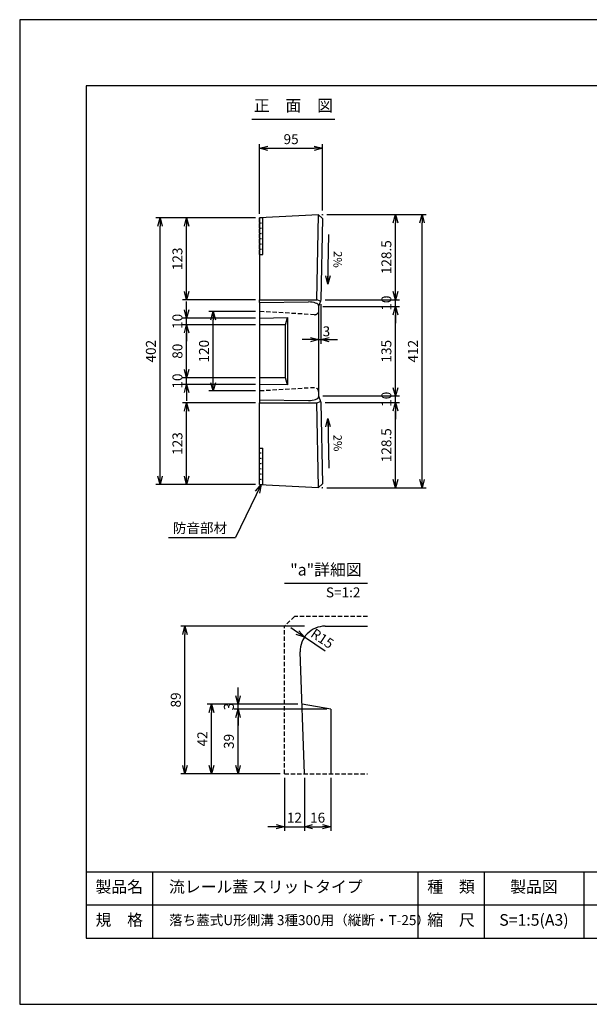
# Model space of a CAD drawing. Units: millimetres. Extents: x -2200 to 8374, y -11792 to 9149.
# Drawn here: x -2200 to -1342, y -11792 to -10307 of the extents above; entities that cross this region are included whole.
import ezdxf

# ---------------------------------------------------------------- set-up
doc = ezdxf.new("R2010")
doc.units = ezdxf.units.MM
doc.linetypes.add('DASHED', pattern=[19.1, 12.7, -6.4])
doc.layers.get('Defpoints').update_dxf_attribs({"color": 4})
for name, color, linetype in [('_0-0_', 7, 'Continuous'), ('D-STR', 1, 'Continuous'), ('D-STR-DIM', 7, 'Continuous'), ('D-STR-HTXT', 7, 'Continuous'), ('D-STR-TXT', 7, 'Continuous'), ('D-TTL', 4, 'Continuous'), ('D-TTL-FRAM', 2, 'Continuous'), ('D-TTL-TXT', 7, 'Continuous')]:
    doc.layers.add(name, color=color, linetype=linetype)
doc.dimstyles.new('2', dxfattribs={"dimscale": 5, "dimtxt": 3, "dimasz": 2.5, "dimexe": 1.25, "dimexo": 1.25, "dimgap": 1.25, "dimtad": 1, "dimdec": 0, "dimlfac": 0.4, "dimzin": 0, "dimdsep": 46, "dimtxsty": 'Standard', "dimblk": 'OPEN30', "dimcen": 2.5, "dimadec": 0, "dimazin": 0, "dimtfac": 1, "dimtdec": 0, "dimtix": 1, "dimtmove": 2, "dimatfit": 3, "dimldrblk": 'OPEN30', "dimfxl": 1, "dimtolj": 1, "dimtzin": 0, "dimarcsym": 0})
doc.dimstyles.new('5', dxfattribs={"dimscale": 5, "dimtxt": 3, "dimasz": 2.5, "dimexe": 1.25, "dimexo": 1.25, "dimgap": 1.25, "dimtad": 1, "dimdec": 0, "dimzin": 0, "dimdsep": 46, "dimtxsty": 'Standard', "dimblk": 'OPEN30', "dimcen": 2.5, "dimadec": 0, "dimazin": 0, "dimtfac": 1, "dimtdec": 0, "dimtix": 1, "dimtmove": 2, "dimatfit": 3, "dimldrblk": 'OPEN30', "dimfxl": 1, "dimtolj": 1, "dimtzin": 0, "dimarcsym": 0})

# ---------------------------------------------------------------- blocks, each defined once
blk = doc.blocks.new('_Open30')
at = {"color": 0, "linetype": 'ByBlock', "lineweight": -2}
for p, q in [((-1, 0.27), (0, 0)), ((0, 0), (-1, -0.27)), ((0, 0), (-1, 0))]:
    blk.add_line(p, q, dxfattribs=at)
blk = doc.blocks.new('*D774')
at = {"layer": 'D-STR-DIM', "color": 0, "lineweight": -2, "transparency": 16777216}
for p, q in [((-1844.8, -10747), (-1914.8, -10747)), ((-1908.5, -10854.5), (-1908.5, -10759.5)), ((-1844.8, -10867), (-1914.8, -10867))]:
    blk.add_line(p, q, dxfattribs=at)
at = {"layer": 'Defpoints', "color": 0, "transparency": 16777216}
for p in [(-1908.5, -10747), (-1838.5, -10747), (-1838.5, -10867)]:
    blk.add_point(p, dxfattribs=at)
at = {"layer": 'D-STR-DIM', "color": 0, "lineweight": -2, "transparency": 16777216, "xscale": 12.5, "yscale": 12.5, "zscale": 12.5}
for p, rotation in [((-1908.5, -10747), 90), ((-1908.5, -10867), 270)]:
    blk.add_blockref('_Open30', p, dxfattribs=dict(at, rotation=rotation))
at = {"layer": 'D-STR-DIM', "color": 0, "transparency": 16777216, "insert": (-1922.3, -10807), "char_height": 15, "attachment_point": 5, "rotation": 90}
blk.add_mtext('\\A1;120', dxfattribs=at)
blk = doc.blocks.new('*D753')
at = {"layer": 'D-STR-DIM', "color": 0, "lineweight": -2, "transparency": 16777216}
for p, q in [((-1948.5, -10834.5), (-1948.5, -10822)), ((-1844.8, -10847), (-1954.8, -10847)), ((-1948.5, -10857), (-1948.5, -10847)), ((-1844.8, -10857), (-1954.8, -10857)), ((-1948.5, -10869.5), (-1948.5, -10882))]:
    blk.add_line(p, q, dxfattribs=at)
at = {"layer": 'Defpoints', "color": 0, "transparency": 16777216}
for p in [(-1948.5, -10847), (-1838.5, -10847), (-1838.5, -10857)]:
    blk.add_point(p, dxfattribs=at)
at = {"layer": 'D-STR-DIM', "color": 0, "lineweight": -2, "transparency": 16777216, "xscale": 12.5, "yscale": 12.5, "zscale": 12.5}
for p, rotation in [((-1948.5, -10847), 270), ((-1948.5, -10857), 90)]:
    blk.add_blockref('_Open30', p, dxfattribs=dict(at, rotation=rotation))
at = {"layer": 'D-STR-DIM', "color": 0, "transparency": 16777216, "insert": (-1962.3, -10852), "char_height": 15, "attachment_point": 5, "rotation": 90}
blk.add_mtext('\\A1;10', dxfattribs=at)
blk = doc.blocks.new('*D752')
at = {"layer": 'D-STR-DIM', "color": 0, "lineweight": -2, "transparency": 16777216}
for p, q in [((-1844.8, -10767), (-1954.8, -10767)), ((-1948.5, -10834.5), (-1948.5, -10779.5)), ((-1844.8, -10847), (-1954.8, -10847))]:
    blk.add_line(p, q, dxfattribs=at)
at = {"layer": 'Defpoints', "color": 0, "transparency": 16777216}
for p in [(-1948.5, -10767), (-1838.5, -10767), (-1838.5, -10847)]:
    blk.add_point(p, dxfattribs=at)
at = {"layer": 'D-STR-DIM', "color": 0, "lineweight": -2, "transparency": 16777216, "xscale": 12.5, "yscale": 12.5, "zscale": 12.5}
for p, rotation in [((-1948.5, -10767), 90), ((-1948.5, -10847), 270)]:
    blk.add_blockref('_Open30', p, dxfattribs=dict(at, rotation=rotation))
at = {"layer": 'D-STR-DIM', "color": 0, "transparency": 16777216, "insert": (-1962.3, -10807), "char_height": 15, "attachment_point": 5, "rotation": 90}
blk.add_mtext('\\A1;80', dxfattribs=at)
blk = doc.blocks.new('*D751')
at = {"layer": 'D-STR-DIM', "color": 0, "lineweight": -2, "transparency": 16777216}
for p, q in [((-1844.8, -10884.7), (-1954.8, -10884.7)), ((-1948.5, -10995.5), (-1948.5, -10897.2)), ((-1844.8, -11008), (-1954.8, -11008))]:
    blk.add_line(p, q, dxfattribs=at)
at = {"layer": 'Defpoints', "color": 0, "transparency": 16777216}
for p in [(-1948.5, -10884.7), (-1838.5, -10884.7), (-1838.5, -11008)]:
    blk.add_point(p, dxfattribs=at)
at = {"layer": 'D-STR-DIM', "color": 0, "lineweight": -2, "transparency": 16777216, "xscale": 12.5, "yscale": 12.5, "zscale": 12.5}
for p, rotation in [((-1948.5, -10884.7), 90), ((-1948.5, -11008), 270)]:
    blk.add_blockref('_Open30', p, dxfattribs=dict(at, rotation=rotation))
at = {"layer": 'D-STR-DIM', "color": 0, "transparency": 16777216, "insert": (-1962.3, -10946.3), "char_height": 15, "attachment_point": 5, "rotation": 90}
blk.add_mtext('\\A1;123', dxfattribs=at)
blk = doc.blocks.new('*D750')
at = {"layer": 'D-STR-DIM', "color": 0, "lineweight": -2, "transparency": 16777216}
for p, q in [((-1948.5, -10744.5), (-1948.5, -10732)), ((-1844.8, -10757), (-1954.8, -10757)), ((-1948.5, -10767), (-1948.5, -10757)), ((-1844.8, -10767), (-1954.8, -10767)), ((-1948.5, -10779.5), (-1948.5, -10792))]:
    blk.add_line(p, q, dxfattribs=at)
at = {"layer": 'Defpoints', "color": 0, "transparency": 16777216}
for p in [(-1948.5, -10757), (-1838.5, -10757), (-1838.5, -10767)]:
    blk.add_point(p, dxfattribs=at)
at = {"layer": 'D-STR-DIM', "color": 0, "lineweight": -2, "transparency": 16777216, "xscale": 12.5, "yscale": 12.5, "zscale": 12.5}
for p, rotation in [((-1948.5, -10757), 270), ((-1948.5, -10767), 90)]:
    blk.add_blockref('_Open30', p, dxfattribs=dict(at, rotation=rotation))
at = {"layer": 'D-STR-DIM', "color": 0, "transparency": 16777216, "insert": (-1962.3, -10762), "char_height": 15, "attachment_point": 5, "rotation": 90}
blk.add_mtext('\\A1;10', dxfattribs=at)
blk = doc.blocks.new('*D749')
at = {"layer": 'D-STR-DIM', "color": 0, "lineweight": -2, "transparency": 16777216}
for p, q in [((-1844.8, -10606), (-1954.8, -10606)), ((-1948.5, -10716.8), (-1948.5, -10618.5)), ((-1844.8, -10729.3), (-1954.8, -10729.3))]:
    blk.add_line(p, q, dxfattribs=at)
at = {"layer": 'Defpoints', "color": 0, "transparency": 16777216}
for p in [(-1948.5, -10606), (-1838.5, -10606), (-1838.5, -10729.3)]:
    blk.add_point(p, dxfattribs=at)
at = {"layer": 'D-STR-DIM', "color": 0, "lineweight": -2, "transparency": 16777216, "xscale": 12.5, "yscale": 12.5, "zscale": 12.5}
for p, rotation in [((-1948.5, -10606), 90), ((-1948.5, -10729.3), 270)]:
    blk.add_blockref('_Open30', p, dxfattribs=dict(at, rotation=rotation))
at = {"layer": 'D-STR-DIM', "color": 0, "transparency": 16777216, "insert": (-1962.3, -10667.7), "char_height": 15, "attachment_point": 5, "rotation": 90}
blk.add_mtext('\\A1;123', dxfattribs=at)
blk = doc.blocks.new('*D748')
at = {"layer": 'D-STR-DIM', "color": 0, "lineweight": -2, "transparency": 16777216}
for p, q in [((-1844.8, -10606), (-1994.8, -10606)), ((-1988.5, -10995.5), (-1988.5, -10618.5)), ((-1844.8, -11008), (-1994.8, -11008))]:
    blk.add_line(p, q, dxfattribs=at)
at = {"layer": 'Defpoints', "color": 0, "transparency": 16777216}
for p in [(-1988.5, -10606), (-1838.5, -10606), (-1838.5, -11008)]:
    blk.add_point(p, dxfattribs=at)
at = {"layer": 'D-STR-DIM', "color": 0, "lineweight": -2, "transparency": 16777216, "xscale": 12.5, "yscale": 12.5, "zscale": 12.5}
for p, rotation in [((-1988.5, -10606), 90), ((-1988.5, -11008), 270)]:
    blk.add_blockref('_Open30', p, dxfattribs=dict(at, rotation=rotation))
at = {"layer": 'D-STR-DIM', "color": 0, "transparency": 16777216, "insert": (-2002.3, -10807), "char_height": 15, "attachment_point": 5, "rotation": 90}
blk.add_mtext('\\A1;402', dxfattribs=at)
blk = doc.blocks.new('*D747')
at = {"layer": 'D-STR-DIM', "color": 0, "lineweight": -2, "transparency": 16777216}
for p, q in [((-1743.3, -10739.5), (-1627.4, -10739.5)), ((-1633.6, -10862), (-1633.6, -10752)), ((-1743.3, -10874.5), (-1627.4, -10874.5))]:
    blk.add_line(p, q, dxfattribs=at)
at = {"layer": 'Defpoints', "color": 0, "transparency": 16777216}
for p in [(-1749.5, -10739.5), (-1633.6, -10739.5), (-1749.5, -10874.5)]:
    blk.add_point(p, dxfattribs=at)
at = {"layer": 'D-STR-DIM', "color": 0, "lineweight": -2, "transparency": 16777216, "xscale": 12.5, "yscale": 12.5, "zscale": 12.5}
for p, rotation in [((-1633.6, -10739.5), 90), ((-1633.6, -10874.5), 270)]:
    blk.add_blockref('_Open30', p, dxfattribs=dict(at, rotation=rotation))
at = {"layer": 'D-STR-DIM', "color": 0, "transparency": 16777216, "insert": (-1647.4, -10807), "char_height": 15, "attachment_point": 5, "rotation": 90}
blk.add_mtext('\\A1;135', dxfattribs=at)
blk = doc.blocks.new('*D746')
at = {"layer": 'D-STR-DIM', "color": 0, "lineweight": -2, "transparency": 16777216}
for p, q in [((-1633.6, -10862), (-1633.6, -10849.5)), ((-1743.3, -10874.5), (-1627.4, -10874.5)), ((-1739.8, -10884.5), (-1627.4, -10884.5)), ((-1633.6, -10884.5), (-1633.6, -10874.5)), ((-1633.6, -10897), (-1633.6, -10909.5))]:
    blk.add_line(p, q, dxfattribs=at)
at = {"layer": 'Defpoints', "color": 0, "transparency": 16777216}
for p in [(-1749.5, -10874.5), (-1746.1, -10884.5), (-1633.6, -10874.5)]:
    blk.add_point(p, dxfattribs=at)
at = {"layer": 'D-STR-DIM', "color": 0, "lineweight": -2, "transparency": 16777216, "xscale": 12.5, "yscale": 12.5, "zscale": 12.5}
for p, rotation in [((-1633.6, -10874.5), 270), ((-1633.6, -10884.5), 90)]:
    blk.add_blockref('_Open30', p, dxfattribs=dict(at, rotation=rotation))
at = {"layer": 'D-STR-DIM', "color": 0, "transparency": 16777216, "insert": (-1647.4, -10879.5), "char_height": 15, "attachment_point": 5, "rotation": 90}
blk.add_mtext('\\A1;10', dxfattribs=at)
blk = doc.blocks.new('*D745')
at = {"layer": 'D-STR-DIM', "color": 0, "lineweight": -2, "transparency": 16777216}
for p, q in [((-1739.8, -10884.5), (-1627.4, -10884.5)), ((-1633.6, -11000.5), (-1633.6, -10897)), ((-1737.3, -11013), (-1627.4, -11013))]:
    blk.add_line(p, q, dxfattribs=at)
at = {"layer": 'Defpoints', "color": 0, "transparency": 16777216}
for p in [(-1746.1, -10884.5), (-1633.6, -10884.5), (-1743.5, -11013)]:
    blk.add_point(p, dxfattribs=at)
at = {"layer": 'D-STR-DIM', "color": 0, "lineweight": -2, "transparency": 16777216, "xscale": 12.5, "yscale": 12.5, "zscale": 12.5}
for p, rotation in [((-1633.6, -10884.5), 90), ((-1633.6, -11013), 270)]:
    blk.add_blockref('_Open30', p, dxfattribs=dict(at, rotation=rotation))
at = {"layer": 'D-STR-DIM', "color": 0, "transparency": 16777216, "insert": (-1647.4, -10948.8), "char_height": 15, "attachment_point": 5, "rotation": 90}
blk.add_mtext('\\A1;128.5', dxfattribs=at)
blk = doc.blocks.new('*D744')
at = {"layer": 'D-STR-DIM', "color": 0, "lineweight": -2, "transparency": 16777216}
for p, q in [((-1737.3, -10601), (-1587.4, -10601)), ((-1593.6, -11000.5), (-1593.6, -10613.5)), ((-1737.3, -11013), (-1587.4, -11013))]:
    blk.add_line(p, q, dxfattribs=at)
at = {"layer": 'Defpoints', "color": 0, "transparency": 16777216}
for p in [(-1743.5, -10601), (-1593.6, -10601), (-1743.5, -11013)]:
    blk.add_point(p, dxfattribs=at)
at = {"layer": 'D-STR-DIM', "color": 0, "lineweight": -2, "transparency": 16777216, "xscale": 12.5, "yscale": 12.5, "zscale": 12.5}
for p, rotation in [((-1593.6, -10601), 90), ((-1593.6, -11013), 270)]:
    blk.add_blockref('_Open30', p, dxfattribs=dict(at, rotation=rotation))
at = {"layer": 'D-STR-DIM', "color": 0, "transparency": 16777216, "insert": (-1607.4, -10807), "char_height": 15, "attachment_point": 5, "rotation": 90}
blk.add_mtext('\\A1;412', dxfattribs=at)
blk = doc.blocks.new('*D743')
at = {"layer": 'D-STR-DIM', "color": 0, "lineweight": -2, "transparency": 16777216}
for p, q in [((-1737.3, -10601), (-1627.4, -10601)), ((-1633.6, -10717), (-1633.6, -10613.5)), ((-1739.8, -10729.5), (-1627.4, -10729.5))]:
    blk.add_line(p, q, dxfattribs=at)
at = {"layer": 'Defpoints', "color": 0, "transparency": 16777216}
for p in [(-1743.5, -10601), (-1633.6, -10601), (-1746.1, -10729.5)]:
    blk.add_point(p, dxfattribs=at)
at = {"layer": 'D-STR-DIM', "color": 0, "lineweight": -2, "transparency": 16777216, "xscale": 12.5, "yscale": 12.5, "zscale": 12.5}
for p, rotation in [((-1633.6, -10601), 90), ((-1633.6, -10729.5), 270)]:
    blk.add_blockref('_Open30', p, dxfattribs=dict(at, rotation=rotation))
at = {"layer": 'D-STR-DIM', "color": 0, "transparency": 16777216, "insert": (-1647.4, -10665.2), "char_height": 15, "attachment_point": 5, "rotation": 90}
blk.add_mtext('\\A1;128.5', dxfattribs=at)
blk = doc.blocks.new('*D742')
at = {"layer": 'D-STR-DIM', "color": 0, "lineweight": -2, "transparency": 16777216}
for p, q in [((-1633.6, -10717), (-1633.6, -10704.5)), ((-1739.8, -10729.5), (-1627.4, -10729.5)), ((-1633.6, -10739.5), (-1633.6, -10729.5)), ((-1743.3, -10739.5), (-1627.4, -10739.5)), ((-1633.6, -10752), (-1633.6, -10764.5))]:
    blk.add_line(p, q, dxfattribs=at)
at = {"layer": 'Defpoints', "color": 0, "transparency": 16777216}
for p in [(-1746.1, -10729.5), (-1633.6, -10729.5), (-1749.5, -10739.5)]:
    blk.add_point(p, dxfattribs=at)
at = {"layer": 'D-STR-DIM', "color": 0, "lineweight": -2, "transparency": 16777216, "xscale": 12.5, "yscale": 12.5, "zscale": 12.5}
for p, rotation in [((-1633.6, -10729.5), 270), ((-1633.6, -10739.5), 90)]:
    blk.add_blockref('_Open30', p, dxfattribs=dict(at, rotation=rotation))
at = {"layer": 'D-STR-DIM', "color": 0, "transparency": 16777216, "insert": (-1647.4, -10734.5), "char_height": 15, "attachment_point": 5, "rotation": 90}
blk.add_mtext('\\A1;10', dxfattribs=at)
blk = doc.blocks.new('*D734')
at = {"layer": 'D-STR-DIM', "color": 0, "lineweight": -2, "transparency": 16777216}
for p, q in [((-1838.5, -10599.8), (-1838.5, -10494.8)), ((-1743.5, -10594.8), (-1743.5, -10494.8)), ((-1826, -10501), (-1756, -10501))]:
    blk.add_line(p, q, dxfattribs=at)
at = {"layer": 'Defpoints', "color": 0, "transparency": 16777216}
for p in [(-1743.5, -10501), (-1743.5, -10601), (-1838.5, -10606)]:
    blk.add_point(p, dxfattribs=at)
at = {"layer": 'D-STR-DIM', "color": 0, "lineweight": -2, "transparency": 16777216, "xscale": 12.5, "yscale": 12.5, "zscale": 12.5, "rotation": 180}
blk.add_blockref('_Open30', (-1838.5, -10501), dxfattribs=at)
at = {"layer": 'D-STR-DIM', "color": 0, "lineweight": -2, "transparency": 16777216, "xscale": 12.5, "yscale": 12.5, "zscale": 12.5}
blk.add_blockref('_Open30', (-1743.5, -10501), dxfattribs=at)
at = {"layer": 'D-STR-DIM', "color": 0, "transparency": 16777216, "insert": (-1791, -10487.2), "char_height": 15, "attachment_point": 5}
blk.add_mtext('\\A1;95', dxfattribs=at)
blk = doc.blocks.new('*D731')
at = {"layer": 'D-STR-DIM', "color": 0, "lineweight": -2, "transparency": 16777216}
for p, q in [((-1781.2, -11231.3), (-1791.6, -11224.4)), ((-1739.7, -11259.2), (-1770.9, -11238.3))]:
    blk.add_line(p, q, dxfattribs=at)
at = {"layer": 'Defpoints', "color": 0, "transparency": 16777216}
for p in [(-1770.9, -11238.3), (-1739.7, -11259.2)]:
    blk.add_point(p, dxfattribs=at)
at = {"layer": 'D-STR-DIM', "color": 0, "lineweight": -2, "transparency": 16777216, "xscale": 12.5, "yscale": 12.5, "zscale": 12.5, "rotation": 326.1423698619538}
blk.add_blockref('_Open30', (-1770.9, -11238.3), dxfattribs=at)
at = {"layer": 'D-STR-DIM', "color": 0, "transparency": 16777216, "insert": (-1743.9, -11240.3), "char_height": 15, "attachment_point": 5, "rotation": 326.1424}
blk.add_mtext('\\A1;R15', dxfattribs=at)
blk = doc.blocks.new('*D730')
at = {"layer": 'D-STR-DIM', "color": 0, "lineweight": -2, "transparency": 16777216}
for p, q in [((-1871, -11326.7), (-1871, -11314.2)), ((-1780.8, -11339.2), (-1877.3, -11339.2)), ((-1871, -11346.7), (-1871, -11339.2)), ((-1767.3, -11346.7), (-1877.3, -11346.7)), ((-1871, -11359.2), (-1871, -11371.7))]:
    blk.add_line(p, q, dxfattribs=at)
at = {"layer": 'Defpoints', "color": 0, "transparency": 16777216}
for p in [(-1871, -11339.2), (-1774.5, -11339.2), (-1761, -11346.7)]:
    blk.add_point(p, dxfattribs=at)
at = {"layer": 'D-STR-DIM', "color": 0, "lineweight": -2, "transparency": 16777216, "xscale": 12.5, "yscale": 12.5, "zscale": 12.5}
for p, rotation in [((-1871, -11339.2), 270), ((-1871, -11346.7), 90)]:
    blk.add_blockref('_Open30', p, dxfattribs=dict(at, rotation=rotation))
at = {"layer": 'D-STR-DIM', "color": 0, "transparency": 16777216, "insert": (-1884.8, -11343), "char_height": 15, "attachment_point": 5, "rotation": 90}
blk.add_mtext('\\A1;3', dxfattribs=at)
blk = doc.blocks.new('*D729')
at = {"layer": 'D-STR-DIM', "color": 0, "lineweight": -2, "transparency": 16777216}
for p, q in [((-1737.3, -11346.7), (-1877.3, -11346.7)), ((-1871, -11431.7), (-1871, -11359.2)), ((-1807.3, -11444.2), (-1877.3, -11444.2))]:
    blk.add_line(p, q, dxfattribs=at)
at = {"layer": 'Defpoints', "color": 0, "transparency": 16777216}
for p in [(-1871, -11346.7), (-1731, -11346.7), (-1801, -11444.2)]:
    blk.add_point(p, dxfattribs=at)
at = {"layer": 'D-STR-DIM', "color": 0, "lineweight": -2, "transparency": 16777216, "xscale": 12.5, "yscale": 12.5, "zscale": 12.5}
for p, rotation in [((-1871, -11346.7), 90), ((-1871, -11444.2), 270)]:
    blk.add_blockref('_Open30', p, dxfattribs=dict(at, rotation=rotation))
at = {"layer": 'D-STR-DIM', "color": 0, "transparency": 16777216, "insert": (-1884.8, -11395.5), "char_height": 15, "attachment_point": 5, "rotation": 90}
blk.add_mtext('\\A1;39', dxfattribs=at)
blk = doc.blocks.new('*D728')
at = {"layer": 'D-STR-DIM', "color": 0, "lineweight": -2, "transparency": 16777216}
for p, q in [((-1780.8, -11339.2), (-1917.3, -11339.2)), ((-1911, -11431.7), (-1911, -11351.7)), ((-1807.3, -11444.2), (-1917.3, -11444.2))]:
    blk.add_line(p, q, dxfattribs=at)
at = {"layer": 'Defpoints', "color": 0, "transparency": 16777216}
for p in [(-1911, -11339.2), (-1774.5, -11339.2), (-1801, -11444.2)]:
    blk.add_point(p, dxfattribs=at)
at = {"layer": 'D-STR-DIM', "color": 0, "lineweight": -2, "transparency": 16777216, "xscale": 12.5, "yscale": 12.5, "zscale": 12.5}
for p, rotation in [((-1911, -11339.2), 90), ((-1911, -11444.2), 270)]:
    blk.add_blockref('_Open30', p, dxfattribs=dict(at, rotation=rotation))
at = {"layer": 'D-STR-DIM', "color": 0, "transparency": 16777216, "insert": (-1924.8, -11391.7), "char_height": 15, "attachment_point": 5, "rotation": 90}
blk.add_mtext('\\A1;42', dxfattribs=at)
blk = doc.blocks.new('*D727')
at = {"layer": 'D-STR-DIM', "color": 0, "lineweight": -2, "transparency": 16777216}
for p, q in [((-1771, -11221.7), (-1957.3, -11221.7)), ((-1951, -11431.7), (-1951, -11234.2)), ((-1807.3, -11444.2), (-1957.3, -11444.2))]:
    blk.add_line(p, q, dxfattribs=at)
at = {"layer": 'Defpoints', "color": 0, "transparency": 16777216}
for p in [(-1951, -11221.7), (-1764.7, -11221.7), (-1801, -11444.2)]:
    blk.add_point(p, dxfattribs=at)
at = {"layer": 'D-STR-DIM', "color": 0, "lineweight": -2, "transparency": 16777216, "xscale": 12.5, "yscale": 12.5, "zscale": 12.5}
for p, rotation in [((-1951, -11221.7), 90), ((-1951, -11444.2), 270)]:
    blk.add_blockref('_Open30', p, dxfattribs=dict(at, rotation=rotation))
at = {"layer": 'D-STR-DIM', "color": 0, "transparency": 16777216, "insert": (-1964.8, -11333), "char_height": 15, "attachment_point": 5, "rotation": 90}
blk.add_mtext('\\A1;89', dxfattribs=at)
blk = doc.blocks.new('*D726')
at = {"color": 0, "lineweight": -2, "transparency": 16777216}
for p, q in [((-1801, -11450.5), (-1801, -11530.5)), ((-1771, -11450.5), (-1771, -11530.5)), ((-1813.5, -11524.2), (-1826, -11524.2)), ((-1801, -11524.2), (-1771, -11524.2)), ((-1758.5, -11524.2), (-1746, -11524.2))]:
    blk.add_line(p, q, dxfattribs=at)
at = {"layer": 'Defpoints', "color": 0, "transparency": 16777216}
for p in [(-1801, -11444.2), (-1771, -11444.2), (-1771, -11524.2)]:
    blk.add_point(p, dxfattribs=at)
at = {"color": 0, "lineweight": -2, "transparency": 16777216, "xscale": 12.5, "yscale": 12.5, "zscale": 12.5}
blk.add_blockref('_Open30', (-1801, -11524.2), dxfattribs=at)
at = {"color": 0, "lineweight": -2, "transparency": 16777216, "xscale": 12.5, "yscale": 12.5, "zscale": 12.5, "rotation": 180}
blk.add_blockref('_Open30', (-1771, -11524.2), dxfattribs=at)
at = {"color": 0, "transparency": 16777216, "insert": (-1786, -11510.5), "char_height": 15, "attachment_point": 5}
blk.add_mtext('\\A1;12', dxfattribs=at)
blk = doc.blocks.new('*D725')
at = {"color": 0, "lineweight": -2, "transparency": 16777216}
for p, q in [((-1771, -11450.5), (-1771, -11530.5)), ((-1731, -11450.5), (-1731, -11530.5)), ((-1758.5, -11524.2), (-1743.5, -11524.2))]:
    blk.add_line(p, q, dxfattribs=at)
at = {"layer": 'Defpoints', "color": 0, "transparency": 16777216}
for p in [(-1771, -11444.2), (-1731, -11444.2), (-1731, -11524.2)]:
    blk.add_point(p, dxfattribs=at)
at = {"color": 0, "lineweight": -2, "transparency": 16777216, "xscale": 12.5, "yscale": 12.5, "zscale": 12.5, "rotation": 180}
blk.add_blockref('_Open30', (-1771, -11524.2), dxfattribs=at)
at = {"color": 0, "lineweight": -2, "transparency": 16777216, "xscale": 12.5, "yscale": 12.5, "zscale": 12.5}
blk.add_blockref('_Open30', (-1731, -11524.2), dxfattribs=at)
at = {"color": 0, "transparency": 16777216, "insert": (-1751, -11510.5), "char_height": 15, "attachment_point": 5}
blk.add_mtext('\\A1;16', dxfattribs=at)
blk = doc.blocks.new('*D724')
at = {"layer": 'D-STR-DIM', "color": 0, "lineweight": -2, "transparency": 16777216}
for p, q in [((-1746.1, -10735.8), (-1746.1, -10795.8)), ((-1749.5, -10745.8), (-1749.5, -10795.8)), ((-1762, -10789.5), (-1774.5, -10789.5)), ((-1749.5, -10789.5), (-1746.1, -10789.5)), ((-1733.6, -10789.5), (-1721.1, -10789.5))]:
    blk.add_line(p, q, dxfattribs=at)
at = {"layer": 'Defpoints', "color": 0, "transparency": 16777216}
for p in [(-1746.1, -10729.5), (-1749.5, -10739.5), (-1746.1, -10789.5)]:
    blk.add_point(p, dxfattribs=at)
at = {"layer": 'D-STR-DIM', "color": 0, "lineweight": -2, "transparency": 16777216, "xscale": 12.5, "yscale": 12.5, "zscale": 12.5}
blk.add_blockref('_Open30', (-1749.5, -10789.5), dxfattribs=at)
at = {"layer": 'D-STR-DIM', "color": 0, "lineweight": -2, "transparency": 16777216, "xscale": 12.5, "yscale": 12.5, "zscale": 12.5, "rotation": 180}
blk.add_blockref('_Open30', (-1746.1, -10789.5), dxfattribs=at)
at = {"layer": 'D-STR-DIM', "color": 0, "transparency": 16777216, "insert": (-1737.8, -10777), "char_height": 15, "attachment_point": 5}
blk.add_mtext('\\A1;3', dxfattribs=at)

msp = doc.modelspace()

# ---------------------------------------------------------------- linework, layer by layer
for points in [[(-1744.51, -10601.05), (-1743.51, -10601), (-1743.53, -10602)], [(-1744.51, -11012.95), (-1743.51, -11013), (-1743.53, -11012)]]:
    msp.add_lwpolyline(points)
at = {"layer": '_0-0_', "color": 5, "linetype": 'Continuous'}
for p, q in [((-1833.51, -10605.72), (-1838.51, -10606)), ((-1838.51, -10613.05), (-1838.51, -10606)), ((-1838.51, -10613.05), (-1836.01, -10613.75)), ((-1836.01, -10613.75), (-1838.51, -10614.45)), ((-1838.51, -10620.95), (-1838.51, -10614.45)), ((-1833.51, -10661), (-1833.51, -10605.72)), ((-1838.51, -10620.95), (-1836.01, -10621.65)), ((-1836.01, -10621.65), (-1838.51, -10622.35)), ((-1838.51, -10628.85), (-1838.51, -10622.35)), ((-1838.51, -10628.85), (-1836.01, -10629.55)), ((-1836.01, -10629.55), (-1838.51, -10630.25)), ((-1838.51, -10636.75), (-1838.51, -10630.25)), ((-1838.51, -10636.75), (-1836.01, -10637.45)), ((-1836.01, -10637.45), (-1838.51, -10638.15)), ((-1838.51, -10644.65), (-1838.51, -10638.15)), ((-1838.51, -10644.65), (-1836.01, -10645.35)), ((-1836.01, -10645.35), (-1838.51, -10646.05)), ((-1838.51, -10652.55), (-1838.51, -10646.05)), ((-1838.51, -10652.55), (-1836.01, -10653.25)), ((-1836.01, -10653.25), (-1838.51, -10653.95)), ((-1838.51, -10661), (-1838.51, -10653.95)), ((-1838.51, -10661), (-1833.51, -10661)), ((-1838.51, -10960.05), (-1838.51, -10953)), ((-1838.51, -10953), (-1833.51, -10953)), ((-1833.51, -11008.28), (-1833.51, -10953)), ((-1836.01, -10960.75), (-1838.51, -10960.05)), ((-1836.01, -10960.75), (-1838.51, -10961.45)), ((-1838.51, -10967.95), (-1838.51, -10961.45)), ((-1838.51, -10967.95), (-1836.01, -10968.65)), ((-1836.01, -10968.65), (-1838.51, -10969.35)), ((-1838.51, -10975.85), (-1838.51, -10969.35)), ((-1838.51, -10975.85), (-1836.01, -10976.55)), ((-1836.01, -10976.55), (-1838.51, -10977.25)), ((-1838.51, -10983.75), (-1838.51, -10977.25)), ((-1838.51, -10983.75), (-1836.01, -10984.45)), ((-1836.01, -10984.45), (-1838.51, -10985.15)), ((-1838.51, -10991.65), (-1838.51, -10985.15)), ((-1838.51, -10991.65), (-1836.01, -10992.35)), ((-1836.01, -10992.35), (-1838.51, -10993.05)), ((-1838.51, -10999.55), (-1838.51, -10993.05)), ((-1838.51, -10999.55), (-1836.01, -11000.25)), ((-1836.01, -11000.25), (-1838.51, -11000.95)), ((-1838.51, -11008), (-1838.51, -11000.95)), ((-1833.51, -11008.28), (-1838.51, -11008))]:
    msp.add_line(p, q, dxfattribs=at)
at = {"layer": '_0-0_', "color": 4, "linetype": 'Continuous'}
msp.add_line((-1975.98, -11087.83), (-1874.68, -11087.83), dxfattribs=at)
at = {"layer": 'D-STR'}
for p, q in [((-1749.5, -10601.32), (-1838.51, -10606)), ((-1752.08, -10729.31), (-1749.52, -10601.32)), ((-1749.52, -10601.32), (-1749.5, -10601.32)), ((-1749.5, -10601.32), (-1743.63, -10607)), ((-1838.51, -10606), (-1838.51, -10729.31)), ((-1743.63, -10607), (-1746.08, -10729.5)), ((-1838.51, -10733.68), (-1838.51, -10729.31)), ((-1838.51, -10729.31), (-1752.08, -10729.31)), ((-1838.51, -10733.68), (-1765.01, -10732.77)), ((-1838.51, -10733.68), (-1838.51, -10757)), ((-1746.69, -10731.28), (-1752.08, -10729.31)), ((-1746.69, -10731.28), (-1749.51, -10739.5)), ((-1746.08, -10729.5), (-1746.69, -10731.28)), ((-1749.51, -10738.23), (-1749.51, -10875.77)), ((-1838.51, -10757), (-1796.51, -10756.12)), ((-1838.51, -10757), (-1838.51, -10767)), ((-1799.51, -10767), (-1796.51, -10756.12)), ((-1796.51, -10756.12), (-1796.51, -10857.88)), ((-1838.51, -10767), (-1838.51, -10847)), ((-1799.51, -10767), (-1838.51, -10767)), ((-1799.51, -10847), (-1799.51, -10767)), ((-1838.51, -10847), (-1838.51, -10857)), ((-1799.51, -10847), (-1838.51, -10847)), ((-1796.51, -10857.88), (-1799.51, -10847)), ((-1838.51, -10857), (-1838.51, -10880.32)), ((-1796.51, -10857.88), (-1838.51, -10857)), ((-1838.51, -10880.32), (-1838.51, -10884.69)), ((-1838.51, -10880.32), (-1765.01, -10881.23)), ((-1838.51, -11008), (-1838.51, -10884.69)), ((-1838.51, -10884.69), (-1752.08, -10884.69)), ((-1752.08, -10884.69), (-1746.69, -10882.72)), ((-1749.52, -11012.68), (-1752.08, -10884.69)), ((-1749.51, -10874.5), (-1746.69, -10882.72)), ((-1746.69, -10882.72), (-1746.08, -10884.5)), ((-1746.08, -10884.5), (-1743.63, -11007)), ((-1838.51, -11008), (-1749.5, -11012.68)), ((-1749.5, -11012.68), (-1749.52, -11012.68)), ((-1743.63, -11007), (-1749.5, -11012.68)), ((-1739.72, -11221.7), (-1676.01, -11221.7)), ((-1771.01, -11444.2), (-1777.2, -11260.46)), ((-1731.01, -11346.7), (-1774.55, -11339.2)), ((-1731.01, -11346.7), (-1731.01, -11444.2))]:
    msp.add_line(p, q, dxfattribs=at)
at = {"layer": 'D-STR', "linetype": 'DASHED', "ltscale": 0.5}
for p, q in [((-1755.5, -10752), (-1838.51, -10747)), ((-1755.5, -10862), (-1838.51, -10867)), ((-1786.01, -11207), (-1800.97, -11221.68)), ((-1676.01, -11207), (-1786.01, -11207)), ((-1801.01, -11444.2), (-1801.01, -11221.72)), ((-1801.01, -11444.2), (-1676.01, -11444.2))]:
    msp.add_line(p, q, dxfattribs=at)
for centre, start, end in [((-1755.5, -10746), 270, 0), ((-1755.5, -10868), 0, 90)]:
    msp.add_arc(centre, 6, start, end, dxfattribs=at)
at = {"layer": 'D-STR'}
msp.add_arc((-1739.72, -11259.2), 37.5, 90, 181.93059, dxfattribs=at)
for centre, start_param, end_param in [((-1764.51, -10738.23), 0, 1.6044914), ((-1764.51, -10875.77), 4.6786939, 6.2831853)]:
    msp.add_ellipse(centre, major_axis=(15, 0), ratio=0.3639702, start_param=start_param, end_param=end_param, dxfattribs=at)
at = {"layer": 'D-STR-HTXT'}
for p, q in [((-1850, -10457), (-1725, -10457)), ((-1801.01, -11157), (-1676.01, -11157))]:
    msp.add_line(p, q, dxfattribs=at)
at = {"layer": 'D-TTL'}
msp.add_lwpolyline([(-2200, -11792), (-100, -11792), (-100, -10307), (-2200, -10307), (-2200, -11792)], dxfattribs=at)
msp.add_lwpolyline([(-2100, -11692), (-200, -11692), (-200, -10407), (-2100, -10407)], close=True, dxfattribs=at)
at = {"layer": 'D-TTL-FRAM'}
for p, q in [((-2100, -11592), (-200, -11592)), ((-2000, -11592), (-2000, -11692)), ((-1600, -11592), (-1600, -11692)), ((-1500, -11592), (-1500, -11692)), ((-1350, -11592), (-1350, -11692)), ((-2100, -11642), (-975, -11642))]:
    msp.add_line(p, q, dxfattribs=at)

# ---------------------------------------------------------------- texts
at = {"layer": '_0-0_', "color": 7}
msp.add_text('防音部材', height=15, dxfattribs=at).set_placement((-1969.28, -11081.27))
at = {"layer": 'D-STR-DIM', "char_height": 12.5, "attachment_point": 5}
for insert, rotation in [((-1722.36, -10668.5), 268.85424), ((-1722.36, -10945.5), 271.14576)]:
    msp.add_mtext('2%', dxfattribs=dict(at, insert=insert, rotation=rotation))
at = {"layer": 'D-STR-TXT'}
for s, insert, char_height, attachment_point in [('正\u3000面\u3000図', (-1787.5, -10450.75), 17.5, 8), ('"a"詳細図', (-1738.51, -11150.75), 17.5, 8), ('S=1:2', (-1738.51, -11163.25), 15, 1)]:
    msp.add_mtext(s, dxfattribs=dict(at, insert=insert, char_height=char_height, attachment_point=attachment_point))
at = {"layer": 'D-TTL-TXT'}
for s, insert, char_height, attachment_point in [('製品名', (-2050, -11617), 17.5, 5), ('流レール蓋 スリットタイプ', (-1975, -11617), 17.5, 4), ('種\u3000類', (-1550, -11617), 17.5, 5), ('製品図', (-1425, -11617), 17.5, 5), ('規\u3000格', (-2050, -11667), 17.5, 5), ('落ち蓋式U形側溝 3種300用（縦断・T-25）', (-1975, -11667), 15, 4), ('縮\u3000尺', (-1550, -11667), 17.5, 5), ('S=1:5(A3)', (-1425, -11667), 17.5, 5)]:
    msp.add_mtext(s, dxfattribs=dict(at, insert=insert, char_height=char_height, attachment_point=attachment_point))

# ---------------------------------------------------------------- dimensions: what is measured, and where the dimension line sits
for base, p1, p2, picture, middle in [((-1771.01, -11524.2), (-1801.01, -11444.2), (-1771.01, -11444.2), '*D726', (-1786.01, -11510.45)), ((-1731.01, -11524.2), (-1771.01, -11444.2), (-1731.01, -11444.2), '*D725', (-1751.01, -11510.45))]:
    dim = msp.add_linear_dim(base=base, p1=p1, p2=p2, dimstyle='2')
    dim.commit()
    dim.dimension.update_dxf_attribs({"geometry": picture, "text_midpoint": middle})
at = {"layer": 'D-STR-DIM'}
dim = msp.add_linear_dim(base=(-1743.51, -10501), p1=(-1838.51, -10606), p2=(-1743.51, -10601), dimstyle='5', dxfattribs=at)
dim.commit()
dim.dimension.update_dxf_attribs({"geometry": '*D734', "text_midpoint": (-1791.01, -10487.25)})
for base, p1, p2, override, picture, middle in [((-1633.63, -10601), (-1746.08, -10729.5), (-1743.51, -10601), {"dimdec": 1}, '*D743', (-1647.38, -10665.25)), ((-1948.51, -10606), (-1838.51, -10729.31), (-1838.51, -10606), {"dimdec": 0}, '*D749', (-1962.26, -10667.65)), ((-1948.51, -10884.69), (-1838.51, -11008), (-1838.51, -10884.69), {"dimdec": 0}, '*D751', (-1962.26, -10946.35)), ((-1633.63, -10884.5), (-1743.51, -11013), (-1746.08, -10884.5), {"dimdec": 1}, '*D745', (-1647.38, -10948.75))]:
    dim = msp.add_linear_dim(base=base, p1=p1, p2=p2, angle=90, dimstyle='5', override=override, dxfattribs=at)
    dim.commit()
    dim.dimension.update_dxf_attribs({"geometry": picture, "text_midpoint": middle})
for base, p1, p2, dimstyle, picture, middle in [((-1593.63, -10601), (-1743.51, -11013), (-1743.51, -10601), '5', '*D744', (-1607.38, -10807)), ((-1988.51, -10606), (-1838.51, -11008), (-1838.51, -10606), '5', '*D748', (-2002.26, -10807)), ((-1633.63, -10729.5), (-1749.51, -10739.5), (-1746.08, -10729.5), '5', '*D742', (-1647.38, -10734.5)), ((-1948.51, -10757), (-1838.51, -10767), (-1838.51, -10757), '5', '*D750', (-1962.26, -10762)), ((-1908.51, -10747), (-1838.51, -10867), (-1838.51, -10747), '5', '*D774', (-1922.26, -10807)), ((-1633.63, -10739.5), (-1749.51, -10874.5), (-1749.51, -10739.5), '5', '*D747', (-1647.38, -10807)), ((-1948.51, -10767), (-1838.51, -10847), (-1838.51, -10767), '5', '*D752', (-1962.26, -10807)), ((-1948.51, -10847), (-1838.51, -10857), (-1838.51, -10847), '5', '*D753', (-1962.26, -10852)), ((-1633.63, -10874.5), (-1746.08, -10884.5), (-1749.51, -10874.5), '5', '*D746', (-1647.38, -10879.5)), ((-1951.01, -11221.7), (-1801.01, -11444.2), (-1764.72, -11221.7), '2', '*D727', (-1964.76, -11332.95)), ((-1871.01, -11339.2), (-1761.01, -11346.7), (-1774.55, -11339.2), '2', '*D730', (-1884.76, -11342.95)), ((-1911.01, -11339.2), (-1801.01, -11444.2), (-1774.55, -11339.2), '2', '*D728', (-1924.76, -11391.7)), ((-1871.01, -11346.7), (-1801.01, -11444.2), (-1731.01, -11346.7), '2', '*D729', (-1884.76, -11395.45))]:
    dim = msp.add_linear_dim(base=base, p1=p1, p2=p2, angle=90, dimstyle=dimstyle, dxfattribs=at)
    dim.commit()
    dim.dimension.update_dxf_attribs({"geometry": picture, "text_midpoint": middle})
dim = msp.add_linear_dim(base=(-1746.08, -10789.5), p1=(-1749.51, -10739.5), p2=(-1746.08, -10729.5), dimstyle='5', dxfattribs=at)
dim.commit()
dim.dimension.update_dxf_attribs({"geometry": '*D724', "text_midpoint": (-1737.79, -10777), "dimtype": 160})
dim = msp.add_radius_dim(center=(-1739.72, -11259.2), mpoint=(-1770.86, -11238.31), dimstyle='2', dxfattribs=at)
dim.commit()
dim.dimension.update_dxf_attribs({"geometry": '*D731', "text_midpoint": (-1743.92, -11240.33), "dimtype": 164})

# ---------------------------------------------------------------- leaders
for points in [[(-1735.6, -10705.75), (-1734.1, -10630.75)], [(-1735.6, -10908.25), (-1734.1, -10983.25)], [(-1836.01, -11008.14), (-1874.68, -11087.83)]]:
    msp.add_leader(points, dimstyle='5', override={"dimgap": 1.25, "dimtad": 0}, dxfattribs=at)

doc.saveas('drawing.dxf')
